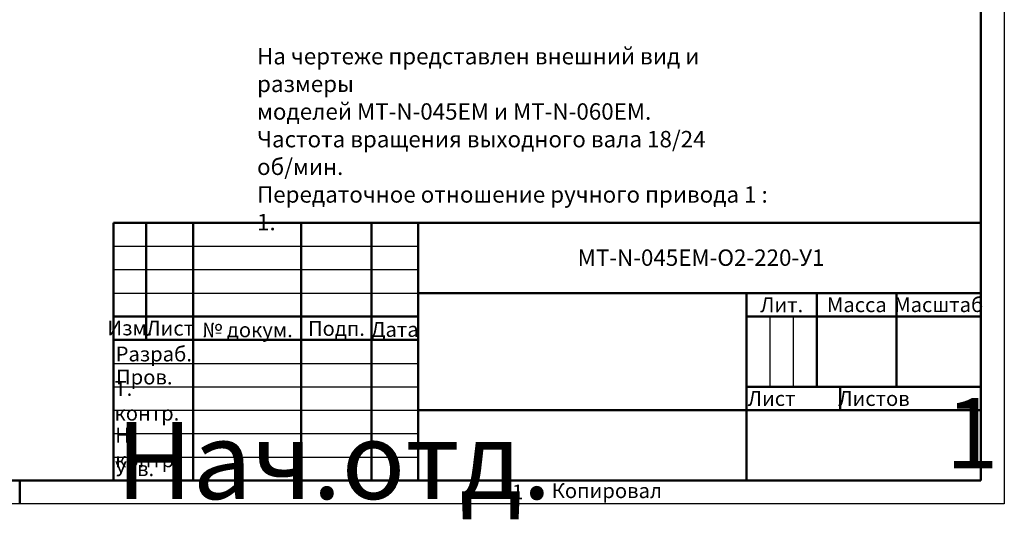
# Model space of a CAD drawing. Units: millimetres. Extents: x 0 to 2100, y -16 to 1485.
# Drawn here: x 1050 to 2100, y -16 to 517 of the extents above; entities that cross this region are included whole.
import ezdxf
from ezdxf.enums import TextEntityAlignment as Align

# ---------------------------------------------------------------- set-up
doc = ezdxf.new("R2018")
doc.units = ezdxf.units.MM
doc.header["$LTSCALE"] = 5
for name, color, linetype, lineweight in [('Заголовок (ГОСТ)', 7, 'Continuous', 50), ('Кромка (ГОСТ)', 7, 'Continuous', 50), ('Обозначение (ГОСТ)', 7, 'Continuous', 25)]:
    doc.layers.add(name, color=color, linetype=linetype, lineweight=lineweight)
doc.styles.add('Альтернативный текст (ГОСТ)', font='arial.ttf', dxfattribs={"width": 0.8})
doc.styles.add('Обычный текст (ГОСТ)', font='GOST Common Italic.ttf')

# ---------------------------------------------------------------- blocks, each defined once
blk = doc.blocks.new('Рамки ГОСТ - Рамка')
at = {"layer": 'Кромка (ГОСТ)', "lineweight": 25}
for p, q in [((420, 297), (420, 0)), ((420, 0), (0, 0))]:
    blk.add_line(p, q, dxfattribs=at)
at = {"layer": 'Кромка (ГОСТ)'}
for p, q in [((415, 5), (415, 292)), ((20, 5), (415, 5)), ((210, 5), (210, 0))]:
    blk.add_line(p, q, dxfattribs=at)
at = {"layer": 'Кромка (ГОСТ)', "insert": (315, 4.14), "char_height": 3.17, "width": 6.6287, "attachment_point": 1, "style": 'Альтернативный текст (ГОСТ)'}
blk.add_mtext('\\fGOST Common|b0|i1;{\\H3.1700;1}', dxfattribs=at)
blk = doc.blocks.new('Основные надписи ГОСТ - Форма 1')
at = {"layer": 'Заголовок (ГОСТ)'}
for p, q in [((0, 55), (185, 55)), ((0, 0), (0, 55)), ((0, 0), (0, 55)), ((7, 55), (7, 30)), ((17, 55), (17, 0)), ((40, 55), (40, 0)), ((55, 55), (55, 0)), ((65, 55), (65, 0)), ((185, 0), (185, 55)), ((65, 40), (185, 40)), ((135, 40), (135, 0)), ((150, 40), (150, 20)), ((167, 40), (167, 20)), ((0, 35), (65, 35)), ((135, 35), (185, 35)), ((0, 30), (65, 30)), ((135, 20), (185, 20)), ((155, 20), (155, 15)), ((65, 15), (185, 15)), ((185, 0), (0, 0))]:
    blk.add_line(p, q, dxfattribs=at)
at = {"layer": 'Заголовок (ГОСТ)', "linetype": 'Continuous', "lineweight": 25}
for p, q in [((0, 50), (65, 50)), ((0, 45), (65, 45)), ((0, 40), (65, 40)), ((140, 35), (140, 20)), ((145, 35), (145, 20)), ((0, 25), (65, 25)), ((0, 20), (65, 20)), ((0, 15), (65, 15)), ((0, 10), (65, 10)), ((0, 5), (65, 5))]:
    blk.add_line(p, q, dxfattribs=at)
at = {"layer": 'Заголовок (ГОСТ)', "style": 'Альтернативный текст (ГОСТ)'}
for s, insert, char_height, width, attachment_point in [('\\fGOST Common|b0|i1;\\W1.00;{\\H3.5000;MT-N-045EM-O2-220-У1}', (125.33, 47.56), 3.5, 119.843, 5), ('\\fGOST Common|b0|i1;{\\H3.1700;Лит.}', (142.52, 37.49), 3.17, 14.9766, 5), ('\\fGOST Common|b0|i1;{\\H3.1700;Масса}', (158.55, 37.51), 3.17, 16.9878, 5), ('\\fGOST Common|b0|i1;{\\H3.1700;Масштаб}', (176.02, 37.53), 3.17, 17.8316, 5), ('\\fGOST Common|b0|i1;{\\H3.1700;Изм.}', (3.5, 32.56), 3.17, 6.9635, 5), ('\\fGOST Common|b0|i1;{\\H3.1700;Лист}', (12.1, 32.5), 3.17, 10.0029, 5), ('\\A0;\\fGOST Common|b0|i1;{\\H3.1700;№ докум.}', (28.58, 32.16), 3.17, 22.9069, 5), ('\\fGOST Common|b0|i1;{\\H3.1700;Подп.}', (47.56, 32.45), 3.17, 14.879, 5), ('\\fGOST Common|b0|i1;{\\H3.1700;Дата}', (60.02, 32.24), 3.17, 9.9614, 5), ('\\fGOST Common|b0|i1;{\\H3.1700;Разраб.}', (0.47, 27), 3.17, 16.9971, 4), ('\\fGOST Common|b0|i1;{\\H3.1700;Пров.}', (0.56, 22.08), 3.17, 17.0192, 4), ('\\A0;\\fGOST Common|b0|i1;{\\H3.1700;Т. контр.}', (0.23, 17.01), 3.17, 16.9554, 4), ('\\fGOST Common|b0|i1;{\\H3.1700;Лист}', (140.37, 17.5), 3.17, 10.5071, 5), ('\\fGOST Common|b0|i1;{\\H3.1700;Листов}', (162.21, 17.5), 3.17, 14.3668, 5), ('\\A1;', (150.6, 17.54), 3.17, 8.8313, 5), ('\\fGOST Common|b0|i1;{\\H3.1700;Н. контр.}', (0.36, 7.05), 3.17, 16.9999, 4), ('\\fGOST Common|b0|i1;{\\H3.1700;Утв.}', (0.34, 2.52), 3.17, 17.0083, 4), ('\\fGOST Common|b0|i1;{\\H3.1700;Копировал}', (93.48, -0.59), 3.17, 19.7871, 1)]:
    blk.add_mtext(s, dxfattribs=dict(at, insert=insert, char_height=char_height, width=width, attachment_point=attachment_point))
at = {"layer": 'Заголовок (ГОСТ)', "lineweight": 30, "flags": 104}
for tag, height, p in [('Изм1', 2.89, (3.51, 52.52)), ('Лист1', 2.89, (12.03, 52.52)), ('Докум1', 2.89, (28.54, 52.48)), ('Изм2', 2.89, (3.5, 47.52)), ('Лист2', 2.89, (12.01, 47.5)), ('Докум2', 2.89, (28.53, 47.5)), ('Изм3', 2.89, (3.5, 42.5)), ('Лист3', 2.89, (12.01, 42.51)), ('Докум3', 2.89, (28.51, 42.48)), ('Изм4', 2.89, (3.51, 37.5)), ('Лист4', 2.89, (12, 37.53)), ('Докум4', 2.89, (28.51, 37.52)), ('Литера', 3.5, (137.52, 27.25)), ('Литера2', 3.5, (142.51, 27.22)), ('Литера3', 3.5, (147.52, 27.21)), ('Масса', 3.5, (158.47, 27.53)), ('Масштаб', 3.5, (176, 27.6)), ('Тип_документа', 3.17, (100.08, 17.56)), ('Листов', 3.17, (177.46, 17.58)), ('Материал_Класс', 3.5, (99.98, 7.54)), ('ОРГАНИЗАЦИЯ', 3.5, (160.02, 7.6))]:
    blk.add_attdef(tag, text='', height=height, dxfattribs=at).set_placement(p, align=Align.MIDDLE_CENTER)
for tag, height, p in [('Подп1', 2.89, (40.01, 52.51)), ('Дата1', 2, (55.01, 52.51)), ('Подп2', 2.89, (40.01, 47.5)), ('Дата2', 2, (55.01, 47.49)), ('Подп3', 2.89, (40.01, 42.51)), ('Дата3', 2, (55.02, 42.52)), ('Подп4', 2.89, (40.01, 37.51)), ('Дата4', 2, (55.02, 37.51)), ('Разработал_Подп.', 2.89, (40.05, 27.51)), ('ПРОВЕРИЛ', 3.17, (17.41, 22.53)), ('Проверил_Подп.', 2.89, (40.05, 22.52)), ('ДАТА_ПРОВЕРКИ', 2, (55.02, 22.51)), ('ТЕХНОЛОГ', 3.17, (17.33, 17.54)), ('Технолог_Подп.', 2.89, (40.05, 17.51)), ('Технолог_Дата', 2, (55.01, 17.5)), ('НАЧ._ОТДЕЛА', 3.17, (17.46, 12.45)), ('Руководитель_Подп.', 2.89, (40.01, 12.5)), ('Руководитель_Дата', 2, (55.01, 12.51)), ('Должность_руководителя', 3.17, (0.52, 12.51)), ('НОРМОКОНТРОЛЬ', 3.17, (17.37, 7.48)), ('Нормоконтроль_Подп.', 2.89, (40.05, 7.52)), ('ДАТА_НОРМОКОНТРОЛЯ', 2, (55.02, 7.51)), ('УТВЕРДИЛ', 3.17, (17.4, 2.51)), ('Утвердил_Подп.', 2.89, (40.05, 2.51)), ('ДАТА_УТВЕРЖДЕНИЯ', 2, (55.01, 2.5))]:
    blk.add_attdef(tag, text='', height=height, dxfattribs=at).set_placement(p, align=Align.MIDDLE_LEFT)
for tag, p in [('Материал_Наим.', (133.71, 9.75)), ('Материал_ГОСТ', (134.04, 4.06))]:
    blk.add_attdef(tag, text='', height=3.5, dxfattribs=at).set_placement(p, align=Align.MIDDLE_RIGHT)

msp = doc.modelspace()

# ---------------------------------------------------------------- block references
at = {"xscale": 5, "yscale": 5, "zscale": 5}
msp.add_blockref('Рамки ГОСТ - Рамка', (0, 0), dxfattribs=at)
ref = msp.add_blockref('Основные надписи ГОСТ - Форма 1', (1150, 25), dxfattribs=dict(xscale=5, yscale=5, zscale=5))
lines = msp.add_mtext('Нач.отд.', dxfattribs={"layer": 'Заголовок (ГОСТ)', "insert": (1152.608, 87.571), "char_height": 82.3798, "attachment_point": 1})
ref.add_attrib('Должность_руководителя', '', (1152.608, 87.571), dxfattribs={"flags": 104}).embed_mtext(lines)
lines = msp.add_mtext('1', dxfattribs={"layer": 'Заголовок (ГОСТ)', "insert": (2037.295, 112.894), "char_height": 74.827, "attachment_point": 1})
ref.add_attrib('Листов', '', (2037.295, 112.894), dxfattribs={"flags": 104}).embed_mtext(lines)

# ---------------------------------------------------------------- texts
at = {"layer": 'Обозначение (ГОСТ)', "insert": (1303.125, 486.492), "char_height": 17.5, "width": 553.85094, "attachment_point": 1, "line_spacing_factor": 1.011285, "style": 'Обычный текст (ГОСТ)'}
msp.add_mtext('\\fGOST Common|b0|i1;На чертеже представлен внешний вид и размеры\\P\\fGOST Common|b0|i1;моделей MT-N-045EM и MT-N-060EM.\\P\\fGOST Common|b0|i1;Частота вращения выходного вала 18/24 об/мин.\\P\\fGOST Common|b0|i1;Передаточное отношение ручного привода 1 : 1.', dxfattribs=at)

doc.saveas('drawing.dxf')
